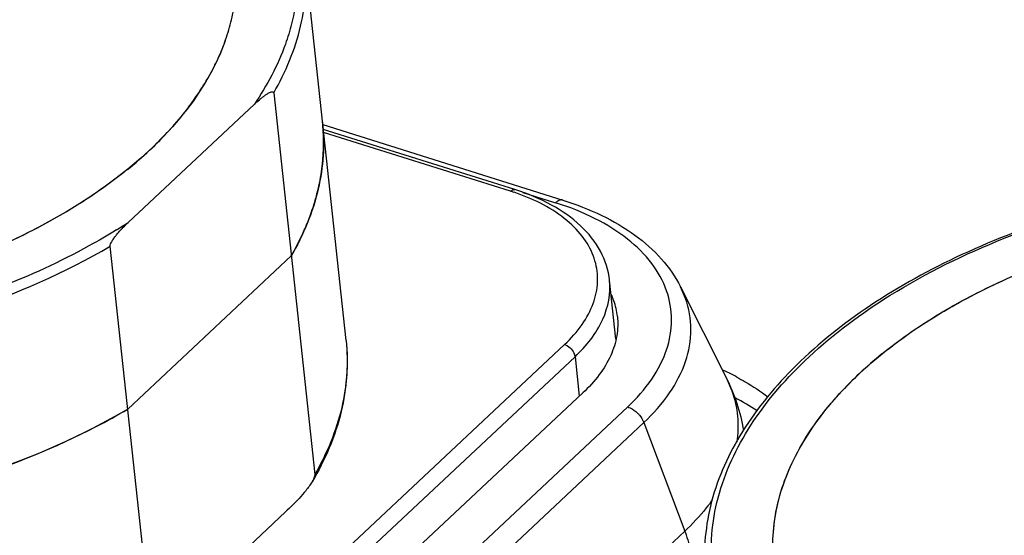
# Model space of a CAD drawing. Units: millimetres. Extents: x 0 to 841, y 0 to 594.
# Drawn here: x 709 to 722, y 423 to 430 of the extents above; entities that cross this region are included whole.
import ezdxf

# ---------------------------------------------------------------- set-up
doc = ezdxf.new("R2010")
doc.units = ezdxf.units.MM
doc.header["$LTSCALE"] = 46.255
doc.layers.get('0').update_dxf_attribs({"linetype": 'CONTINUOUS'})
doc.layers.add('_26_DATUM_AXIS', color=7, linetype='CONTINUOUS')

msp = doc.modelspace()

# ---------------------------------------------------------------- linework, layer by layer
at = {"color": 7}
for p, q in [((713.281, 425.39), (712.737, 430.437)), ((712.324, 428.665), (712.868, 423.618)), ((710.401, 426.951), (712.069, 428.516)), ((712.972, 428.246), (716.148, 427.246)), ((710.707, 421.591), (710.163, 426.638)), ((710.396, 424.481), (712.557, 426.508)), ((717.702, 426.101), (718.306, 424.898)), ((720.068, 424.951), (720.07, 424.953)), ((720.069, 424.951), (720.07, 424.953)), ((709.619, 418.325), (716.412, 424.697)), ((712.481, 423.121), (711.121, 421.845))]:
    msp.add_line(p, q, dxfattribs=at)
at = {"color": 9}
for p, q in [((715.62, 427.347), (716.051, 427.211)), ((716.148, 427.246), (716.138, 427.249)), ((717.768, 425.945), (717.702, 426.101)), ((718.306, 424.898), (718.382, 424.722)), ((717.004, 424.51), (710.211, 418.139)), ((710.425, 417.931), (717.217, 424.303)), ((717.217, 424.303), (717.759, 422.866)), ((717.759, 422.866), (710.966, 416.494))]:
    msp.add_line(p, q, dxfattribs=at)
at = {"color": 7}
for centre, radius, start, end in [((709.374, 430.196), 2.457, 346.7737, 353.0892), ((709.223, 430.232), 2.612, 340.6869, 346.7718), ((709.225, 430.231), 2.61, 340.6948, 346.7726), ((708.938, 430.333), 2.915, 333.872, 339.4637), ((709.06, 430.286), 2.784, 339.4859, 340.2062), ((709.083, 430.278), 2.76, 339.8446, 340.7473), ((709.086, 430.277), 2.756, 340.2065, 340.7579), ((708.76, 430.416), 3.111, 333.3294, 333.941), ((708.614, 430.491), 3.275, 328.0837, 333.306), ((708.237, 430.724), 3.718, 322.6824, 327.588), ((708.406, 430.615), 3.518, 327.6119, 328.155), ((707.826, 431.035), 4.234, 317.7505, 322.3738), ((708.007, 430.893), 4.004, 322.3975, 322.7542), ((710.43, 428.006), 2.554, 4.0856, 6.1518), ((707.383, 431.433), 4.83, 313.0992, 317.5614), ((707.58, 431.251), 4.561, 317.5855, 317.8201), ((710.418, 428.005), 2.566, 0.6701, 4.0825), ((710.389, 428.005), 2.595, 357.8364, 0.6693), ((706.946, 431.894), 5.465, 309.1053, 313.1479), ((710.347, 428.007), 2.637, 354.4967, 357.8333), ((710.293, 428.012), 2.691, 351.7681, 354.497), ((710.22, 428.023), 2.765, 348.4251, 351.7628), ((710.133, 428.04), 2.854, 345.9049, 348.4279), ((710.029, 428.067), 2.961, 342.5671, 345.8984), ((709.918, 428.101), 3.077, 340.3113, 342.5726), ((709.772, 428.155), 3.233, 336.5748, 340.2966), ((709.628, 428.216), 3.389, 335.0461, 336.5909), ((709.404, 428.324), 3.638, 330.0621, 334.9892), ((715.898, 425.59), 0.979, 19.448, 24.66), ((715.947, 425.607), 0.927, 6.2639, 19.4497), ((723.811, 420.963), 5.469, 129.1074, 133.1487), ((716.514, 421.311), 4.081, 63.4305, 64.6253), ((716.601, 421.485), 3.887, 61.6466, 63.4354), ((723.368, 421.429), 4.827, 133.1271, 137.5613), ((716.773, 421.437), 3.594, 57.243, 62.6157), ((705.774, 432.369), 9.142, 297.3578, 300.3666)]:
    msp.add_arc(centre, radius, start, end, dxfattribs=at)
at = {"color": 9}
msp.add_arc((706.009, 433.726), 8.074, 301.6349, 302.9507, dxfattribs=at)
for points, knots in [([(712.434, 431.249), (712.544, 430.989), (712.686, 430.43), (712.63, 429.855), (712.56, 429.58)], [0, 0, 0, 0, 0.498284, 1, 1, 1, 1]), ([(712.324, 428.665), (712.483, 428.941), (712.725, 429.516), (712.769, 430.142), (712.737, 430.437)], [0, 0, 0, 0, 0.51762, 1, 1, 1, 1]), ([(712.56, 429.58), (712.537, 429.489), (712.423, 429.114), (712.236, 428.763), (712.069, 428.516)], [0, 0, 0, 0, 0.239344, 1, 1, 1, 1]), ([(720.475, 425.988), (720.952, 426.284), (722.005, 426.801), (723.723, 427.327), (725.559, 427.612), (727.404, 427.639), (728.891, 427.442), (729.991, 427.148), (731.329, 426.653), (732.362, 425.972), (732.863, 425.238)], [0, 0, 0, 0, 0.126472, 0.262721, 0.403691, 0.543726, 0.677284, 0.740175, 0.799807, 1, 1, 1, 1]), ([(716.096, 427.242), (716.092, 427.24), (716.076, 427.232), (716.061, 427.221), (716.051, 427.211)], [0, 0, 0, 0, 0.22861, 1, 1, 1, 1]), ([(717.004, 424.51), (717.122, 424.622), (717.328, 424.853), (717.535, 425.249), (717.608, 425.658), (717.538, 426.061), (717.33, 426.431), (717, 426.755), (716.565, 427.023), (716.23, 427.155), (716.051, 427.211)], [0, 0, 0, 0, 0.133498, 0.252852, 0.362447, 0.469466, 0.581974, 0.706246, 0.845464, 1, 1, 1, 1]), ([(710.244, 426.852), (710.125, 426.778), (709.625, 426.487), (709.096, 426.244), (708.686, 426.085)], [0, 0, 0, 0, 0.240949, 1, 1, 1, 1]), ([(706.075, 425.255), (706.815, 425.367), (708.229, 425.701), (709.563, 426.286), (710.163, 426.638)], [0, 0, 0, 0, 0.518269, 1, 1, 1, 1]), ([(717.217, 424.303), (717.344, 424.422), (717.564, 424.67), (717.786, 425.092), (717.864, 425.53), (717.814, 425.814), (717.768, 425.945)], [0, 0, 0, 0, 0.284361, 0.538596, 0.772034, 1, 1, 1, 1]), ([(721.233, 419.289), (720.808, 419.438), (720.028, 419.785), (719.049, 420.498), (718.474, 421.232), (718.212, 421.86), (718.11, 422.338), (718.102, 422.826), (718.218, 423.495), (718.614, 424.336), (719.411, 425.243), (720.095, 425.75), (720.475, 425.988)], [0, 0, 0, 0, 0.147656, 0.27844, 0.394038, 0.448013, 0.500709, 0.553371, 0.607244, 0.722483, 0.852805, 1, 1, 1, 1]), ([(713.281, 425.39), (713.312, 425.095), (713.268, 424.469), (713.027, 423.894), (712.868, 423.618)], [0, 0, 0, 0, 0.482386, 1, 1, 1, 1]), ([(718.382, 424.722), (718.42, 424.614), (718.47, 424.388), (718.463, 424.156), (718.445, 424.042)], [0, 0, 0, 0, 0.499417, 1, 1, 1, 1]), ([(717.004, 424.51), (717.015, 424.507), (717.062, 424.488), (717.104, 424.458), (717.131, 424.431)], [0, 0, 0, 0, 0.236024, 1, 1, 1, 1]), ([(717.131, 424.431), (717.141, 424.422), (717.176, 424.384), (717.204, 424.339), (717.217, 424.303)], [0, 0, 0, 0, 0.257363, 1, 1, 1, 1]), ([(718.123, 423.279), (718.097, 423.243), (717.987, 423.096), (717.861, 422.961), (717.759, 422.866)], [0, 0, 0, 0, 0.240327, 1, 1, 1, 1]), ([(717.759, 422.866), (717.765, 422.85), (717.787, 422.789), (717.805, 422.727), (717.817, 422.68)], [0, 0, 0, 0, 0.254734, 1, 1, 1, 1])]:
    msp.add_open_spline(points, degree=3, knots=knots, dxfattribs=at)
at = {"color": 7}
for points, knots in [([(711.673, 429.327), (711.408, 428.603), (710.677, 427.81), (709.649, 427.119), (708.777, 426.644), (707.554, 426.173), (705.974, 425.818), (704.34, 425.682), (702.745, 425.772), (701.721, 425.99), (701.241, 426.141)], [0, 0, 0, 0, 0.19788, 0.256848, 0.319127, 0.451778, 0.591562, 0.733149, 0.87099, 1, 1, 1, 1]), ([(712.069, 428.516), (712.091, 428.536), (712.123, 428.565), (712.168, 428.602), (712.201, 428.627), (712.234, 428.65), (712.261, 428.666), (712.283, 428.676), (712.299, 428.681), (712.316, 428.682), (712.324, 428.671), (712.324, 428.665)], [0, 0, 0, 0, 0.278281, 0.413315, 0.54475, 0.671436, 0.791226, 0.847297, 0.899504, 0.946654, 1, 1, 1, 1]), ([(712.969, 428.28), (713.001, 427.985), (712.957, 427.359), (712.715, 426.784), (712.557, 426.508)], [0, 0, 0, 0, 0.482385, 1, 1, 1, 1]), ([(710.393, 427.654), (710.119, 427.431), (709.507, 427.017), (708.479, 426.517), (707.332, 426.125), (705.697, 425.764), (704.011, 425.665), (702.382, 425.843), (701.61, 426.025), (701.244, 426.14)], [0, 0, 0, 0, 0.110306, 0.229919, 0.356807, 0.488322, 0.752759, 0.879951, 1, 1, 1, 1]), ([(725.793, 427.604), (725.267, 427.569), (724.228, 427.437), (722.732, 427.065), (721.357, 426.532), (720.158, 425.858), (719.181, 425.068), (718.466, 424.185), (718.051, 423.235), (718, 422.572), (718.034, 422.261)], [0, 0, 0, 0, 0.153328, 0.303858, 0.447606, 0.581247, 0.702597, 0.811168, 0.908805, 1, 1, 1, 1]), ([(716.148, 427.246), (716.324, 427.191), (716.655, 427.063), (717.099, 426.803), (717.459, 426.486), (717.635, 426.233), (717.702, 426.101)], [0, 0, 0, 0, 0.279045, 0.537405, 0.776328, 1, 1, 1, 1]), ([(720.07, 424.953), (720.331, 425.198), (720.93, 425.655), (721.963, 426.211), (723.135, 426.654), (724.405, 426.966), (725.725, 427.135), (727.044, 427.157), (728.314, 427.029), (729.127, 426.84), (729.512, 426.719)], [0, 0, 0, 0, 0.107387, 0.225146, 0.351304, 0.483074, 0.617199, 0.750239, 0.878834, 1, 1, 1, 1]), ([(720.361, 425.207), (720.62, 425.418), (721.198, 425.813), (722.524, 426.473), (724.412, 427.022), (726.769, 427.22), (728.345, 427.03), (729.086, 426.84)], [0, 0, 0, 0, 0.109801, 0.228524, 0.48462, 0.749099, 1, 1, 1, 1]), ([(710.163, 426.638), (710.162, 426.648), (710.168, 426.667), (710.184, 426.7), (710.208, 426.738), (710.239, 426.779), (710.281, 426.829), (710.334, 426.887), (710.379, 426.93), (710.401, 426.951)], [0, 0, 0, 0, 0.070905, 0.143426, 0.27954, 0.408213, 0.532175, 0.770583, 1, 1, 1, 1]), ([(716.868, 425.708), (716.878, 425.623), (716.871, 425.443), (716.786, 425.179), (716.631, 424.923), (716.491, 424.77), (716.412, 424.697)], [0, 0, 0, 0, 0.225076, 0.461433, 0.718099, 1, 1, 1, 1]), ([(713.281, 425.39), (713.314, 425.077), (713.265, 424.413), (713.002, 423.807), (712.831, 423.518)], [0, 0, 0, 0, 0.483902, 1, 1, 1, 1]), ([(718.447, 424.905), (718.484, 424.885), (718.625, 424.806), (718.761, 424.717), (718.858, 424.645)], [0, 0, 0, 0, 0.257668, 1, 1, 1, 1]), ([(719.154, 421.684), (719.033, 421.936), (718.876, 422.49), (718.973, 423.371), (719.385, 424.223), (719.819, 424.717), (720.07, 424.953)], [0, 0, 0, 0, 0.230871, 0.463044, 0.715448, 1, 1, 1, 1]), ([(719.152, 421.687), (719.042, 421.917), (718.893, 422.418), (718.941, 423.214), (719.253, 423.997), (719.602, 424.462), (719.806, 424.686)], [0, 0, 0, 0, 0.235291, 0.470177, 0.721202, 1, 1, 1, 1]), ([(710.396, 424.481), (709.795, 424.129), (708.461, 423.544), (707.048, 423.21), (706.307, 423.098)], [0, 0, 0, 0, 0.481731, 1, 1, 1, 1]), ([(706.461, 423.122), (707.088, 423.224), (708.293, 423.509), (709.443, 423.974), (709.975, 424.249)], [0, 0, 0, 0, 0.514404, 1, 1, 1, 1]), ([(712.868, 423.618), (712.87, 423.601), (712.857, 423.565), (712.84, 423.534), (712.831, 423.518)], [0, 0, 0, 0, 0.500529, 1, 1, 1, 1]), ([(712.831, 423.518), (712.807, 423.477), (712.751, 423.403), (712.635, 423.269), (712.542, 423.179), (712.481, 423.121)], [0, 0, 0, 0, 0.269991, 0.522042, 1, 1, 1, 1])]:
    msp.add_open_spline(points, degree=3, knots=knots, dxfattribs=at)
at = {"color": 9}
for points in [[(716.125, 427.249), (716.115, 427.248), (716.105, 427.246), (716.096, 427.242)], [(716.138, 427.249), (716.134, 427.249), (716.129, 427.249), (716.125, 427.249)]]:
    msp.add_open_spline(points, degree=3, dxfattribs=at)
at = {"color": 7}
msp.add_open_spline([(718.306, 424.898), (718.417, 424.679), (718.495, 424.441), (718.536, 424.199)], degree=3, dxfattribs=at)
at = {"layer": '_26_DATUM_AXIS', "color": 7}
for p, q in [((715.514, 427.385), (712.978, 428.183)), ((716.848, 425.405), (716.764, 426.187))]:
    msp.add_line(p, q, dxfattribs=at)
at = {"layer": '_26_DATUM_AXIS', "color": 9}
for p, q in [((715.456, 427.364), (712.984, 428.141)), ((709.419, 419.004), (716.17, 425.336)), ((709.556, 418.842), (716.308, 425.175)), ((716.308, 425.175), (716.364, 424.652))]:
    msp.add_line(p, q, dxfattribs=at)
for centre, radius, start, end in [((714.58, 424.58), 2.919, 71.5792, 72.5353), ((714.617, 424.691), 2.802, 69.6381, 71.5862)]:
    msp.add_arc(centre, radius, start, end, dxfattribs=at)
for points, knots in [([(715.456, 427.364), (715.46, 427.368), (715.476, 427.381), (715.5, 427.389), (715.514, 427.385)], [0, 0, 0, 0, 0.304964, 1, 1, 1, 1]), ([(716.17, 425.336), (716.256, 425.417), (716.405, 425.584), (716.559, 425.867), (716.622, 426.16), (716.586, 426.451), (716.454, 426.722), (716.148, 427.06), (715.825, 427.231), (715.592, 427.317)], [0, 0, 0, 0, 0.135561, 0.257272, 0.369024, 0.477306, 0.589695, 0.712496, 1, 1, 1, 1]), ([(716.308, 425.175), (716.457, 425.316), (716.704, 425.619), (716.783, 426.012), (716.764, 426.186)], [0, 0, 0, 0, 0.539601, 1, 1, 1, 1]), ([(716.17, 425.336), (716.223, 425.32), (716.284, 425.262), (716.306, 425.192), (716.308, 425.175)], [0, 0, 0, 0, 0.762184, 1, 1, 1, 1])]:
    msp.add_open_spline(points, degree=3, knots=knots, dxfattribs=at)
at = {"layer": '_26_DATUM_AXIS', "color": 7}
msp.add_open_spline([(716.764, 426.186), (716.75, 426.319), (716.663, 426.59), (716.385, 426.932), (715.991, 427.206), (715.681, 427.332), (715.514, 427.385)], degree=3, knots=[0, 0, 0, 0, 0.219792, 0.453694, 0.712327, 1, 1, 1, 1], dxfattribs=at)

doc.saveas('drawing.dxf')
